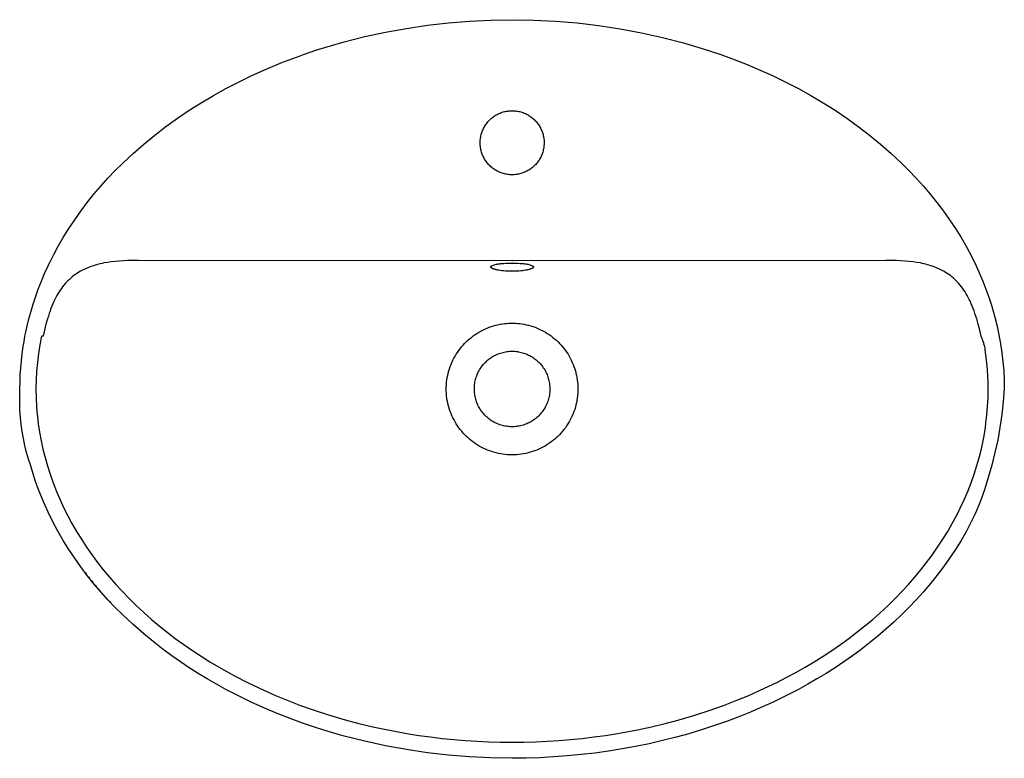
# Model space of a CAD drawing. Units: millimetres. Extents: x -705 to 772, y -582 to 286.
# Drawn here: x 173 to 772, y -582 to -132 of the extents above; entities that cross this region are included whole.
import ezdxf

# ---------------------------------------------------------------- set-up
doc = ezdxf.new("R2010")
doc.units = ezdxf.units.MM
doc.header["$MEASUREMENT"] = 0
doc.layers.add('Default', color=7, linetype='Continuous', true_color=0x000000)

msp = doc.modelspace()

# ---------------------------------------------------------------- linework, layer by layer
at = {"layer": 'Default', "color": 7, "true_color": 0xffffff}
for p, q in [((459.61, -132.06), (472.56, -131.85)), ((472.56, -131.85), (485.77, -132.06)), ((395.38, -139.44), (408.12, -137.12)), ((408.12, -137.12), (420.92, -135.22)), ((420.92, -135.22), (433.78, -133.75)), ((433.78, -133.75), (446.68, -132.7)), ((446.68, -132.7), (459.61, -132.06)), ((485.77, -132.06), (498.97, -132.72)), ((498.97, -132.72), (512.14, -133.82)), ((512.14, -133.82), (525.26, -135.36)), ((525.26, -135.36), (538.32, -137.35)), ((538.32, -137.35), (551.31, -139.78)), ((370.18, -145.36), (382.73, -142.18)), ((382.73, -142.18), (395.38, -139.44)), ((551.31, -139.78), (564.22, -142.64)), ((564.22, -142.64), (577.01, -145.93)), ((353.64, -150.29), (361.88, -147.73)), ((361.88, -147.73), (370.18, -145.36)), ((577.01, -145.93), (588.39, -149.3)), ((588.39, -149.3), (599.65, -153.05)), ((332.33, -157.96), (343.43, -153.77)), ((343.43, -153.77), (345.46, -153.05)), ((345.46, -153.05), (353.64, -150.29)), ((599.65, -153.05), (607.76, -156.01)), ((321.38, -162.53), (332.33, -157.96)), ((607.76, -156.01), (615.79, -159.17)), ((615.79, -159.17), (623.74, -162.53)), ((305.76, -169.86), (313.52, -166.09)), ((313.52, -166.09), (321.38, -162.53)), ((623.74, -162.53), (631.6, -166.09)), ((631.6, -166.09), (639.36, -169.87)), ((290.55, -178.02), (298.1, -173.84)), ((298.1, -173.84), (305.76, -169.86)), ((639.36, -169.87), (647.02, -173.84)), ((647.02, -173.84), (654.57, -178.02)), ((283.12, -182.41), (290.55, -178.02)), ((654.57, -178.02), (662, -182.41)), ((275.81, -187.02), (283.12, -182.41)), ((662, -182.41), (669.3, -187.02)), ((261.65, -196.87), (268.65, -191.83)), ((268.65, -191.83), (275.81, -187.02)), ((459.59, -192.22), (460.1, -191.78)), ((460.1, -191.78), (460.62, -191.36)), ((460.62, -191.36), (461.16, -190.96)), ((461.16, -190.96), (461.71, -190.57)), ((461.71, -190.57), (462.28, -190.21)), ((462.28, -190.21), (462.85, -189.87)), ((462.85, -189.87), (463.44, -189.54)), ((463.44, -189.54), (464.04, -189.24)), ((464.04, -189.24), (464.65, -188.95)), ((464.65, -188.95), (465.27, -188.69)), ((465.27, -188.69), (465.9, -188.45)), ((465.9, -188.45), (466.55, -188.23)), ((466.55, -188.23), (467.2, -188.03)), ((467.2, -188.03), (467.85, -187.85)), ((467.85, -187.85), (468.51, -187.7)), ((468.51, -187.7), (469.18, -187.57)), ((469.18, -187.57), (469.85, -187.47)), ((469.85, -187.47), (470.52, -187.38)), ((470.52, -187.38), (471.2, -187.33)), ((471.2, -187.33), (471.88, -187.29)), ((471.88, -187.29), (472.56, -187.28)), ((472.56, -187.28), (473.24, -187.29)), ((473.24, -187.29), (473.91, -187.33)), ((473.91, -187.33), (474.59, -187.38)), ((474.59, -187.38), (475.26, -187.47)), ((475.26, -187.47), (475.93, -187.57)), ((475.93, -187.57), (476.6, -187.7)), ((476.6, -187.7), (477.26, -187.85)), ((477.26, -187.85), (477.92, -188.03)), ((477.92, -188.03), (478.57, -188.23)), ((478.57, -188.23), (479.21, -188.45)), ((479.21, -188.45), (479.84, -188.69)), ((479.84, -188.69), (480.46, -188.95)), ((480.46, -188.95), (481.07, -189.24)), ((481.07, -189.24), (481.67, -189.54)), ((481.67, -189.54), (482.26, -189.87)), ((482.26, -189.87), (482.84, -190.21)), ((482.84, -190.21), (483.4, -190.57)), ((483.4, -190.57), (483.95, -190.96)), ((483.95, -190.96), (484.49, -191.36)), ((484.49, -191.36), (485.02, -191.78)), ((485.02, -191.78), (485.53, -192.22)), ((669.3, -187.02), (676.46, -191.83)), ((676.46, -191.83), (683.47, -196.87)), ((254.8, -202.12), (261.65, -196.87)), ((455.12, -198.06), (455.43, -197.46)), ((455.43, -197.46), (455.76, -196.88)), ((455.76, -196.88), (456.11, -196.3)), ((456.11, -196.3), (456.48, -195.74)), ((456.48, -195.74), (456.87, -195.19)), ((456.87, -195.19), (457.28, -194.66)), ((457.28, -194.66), (457.71, -194.14)), ((457.71, -194.14), (458.15, -193.64)), ((458.15, -193.64), (458.61, -193.15)), ((458.61, -193.15), (459.09, -192.68)), ((459.09, -192.68), (459.59, -192.22)), ((485.53, -192.22), (486.02, -192.68)), ((486.02, -192.68), (486.5, -193.15)), ((486.5, -193.15), (486.96, -193.64)), ((486.96, -193.64), (487.41, -194.14)), ((487.41, -194.14), (487.83, -194.66)), ((487.83, -194.66), (488.24, -195.19)), ((488.24, -195.19), (488.63, -195.74)), ((488.63, -195.74), (489, -196.3)), ((489, -196.3), (489.35, -196.88)), ((489.35, -196.88), (489.68, -197.46)), ((489.68, -197.46), (490, -198.06)), ((683.47, -196.87), (690.32, -202.12)), ((248.12, -207.58), (254.8, -202.12)), ((453.2, -204.47), (453.29, -203.8)), ((453.29, -203.8), (453.4, -203.14)), ((453.4, -203.14), (453.54, -202.48)), ((453.54, -202.48), (453.7, -201.83)), ((453.7, -201.83), (453.88, -201.18)), ((453.88, -201.18), (454.08, -200.54)), ((454.08, -200.54), (454.31, -199.9)), ((454.31, -199.9), (454.56, -199.28)), ((454.56, -199.28), (454.83, -198.66)), ((454.83, -198.66), (455.12, -198.06)), ((490, -198.06), (490.29, -198.66)), ((490.29, -198.66), (490.56, -199.28)), ((490.56, -199.28), (490.8, -199.9)), ((490.8, -199.9), (491.03, -200.54)), ((491.03, -200.54), (491.23, -201.18)), ((491.23, -201.18), (491.42, -201.83)), ((491.42, -201.83), (491.57, -202.48)), ((491.57, -202.48), (491.71, -203.14)), ((491.71, -203.14), (491.83, -203.8)), ((491.83, -203.8), (491.92, -204.47)), ((690.32, -202.12), (696.99, -207.59)), ((241.63, -213.27), (248.12, -207.58)), ((453.06, -206.48), (453.08, -205.81)), ((453.06, -207.15), (453.06, -206.48)), ((453.09, -207.82), (453.06, -207.15)), ((453.08, -205.81), (453.13, -205.14)), ((453.13, -208.49), (453.09, -207.82)), ((453.13, -205.14), (453.2, -204.47)), ((453.2, -209.16), (453.13, -208.49)), ((453.3, -209.83), (453.2, -209.16)), ((453.42, -210.49), (453.3, -209.83)), ((491.81, -209.83), (491.7, -210.49)), ((491.91, -209.16), (491.81, -209.83)), ((491.98, -208.49), (491.91, -209.16)), ((491.92, -204.47), (491.99, -205.14)), ((492.03, -207.82), (491.98, -208.49)), ((491.99, -205.14), (492.03, -205.81)), ((492.03, -205.81), (492.05, -206.48)), ((492.05, -207.15), (492.03, -207.82)), ((492.05, -206.48), (492.05, -207.15)), ((696.99, -207.59), (703.48, -213.27)), ((235.33, -219.18), (241.63, -213.27)), ((453.55, -211.15), (453.42, -210.49)), ((453.72, -211.8), (453.55, -211.15)), ((453.9, -212.45), (453.72, -211.8)), ((454.11, -213.09), (453.9, -212.45)), ((454.34, -213.72), (454.11, -213.09)), ((454.59, -214.34), (454.34, -213.72)), ((454.86, -214.96), (454.59, -214.34)), ((455.15, -215.56), (454.86, -214.96)), ((455.46, -216.16), (455.15, -215.56)), ((489.96, -215.56), (489.65, -216.16)), ((490.26, -214.96), (489.96, -215.56)), ((490.53, -214.34), (490.26, -214.96)), ((490.78, -213.72), (490.53, -214.34)), ((491.01, -213.09), (490.78, -213.72)), ((491.21, -212.45), (491.01, -213.09)), ((491.4, -211.8), (491.21, -212.45)), ((491.56, -211.15), (491.4, -211.8)), ((491.7, -210.49), (491.56, -211.15)), ((703.48, -213.27), (709.78, -219.18)), ((230.75, -223.74), (235.33, -219.18)), ((455.8, -216.74), (455.46, -216.16)), ((456.15, -217.31), (455.8, -216.74)), ((456.52, -217.87), (456.15, -217.31)), ((456.91, -218.42), (456.52, -217.87)), ((457.33, -218.95), (456.91, -218.42)), ((457.75, -219.47), (457.33, -218.95)), ((458.2, -219.97), (457.75, -219.47)), ((458.66, -220.46), (458.2, -219.97)), ((459.14, -220.93), (458.66, -220.46)), ((459.64, -221.38), (459.14, -220.93)), ((460.15, -221.82), (459.64, -221.38)), ((460.68, -222.24), (460.15, -221.82)), ((484.96, -221.82), (484.44, -222.24)), ((485.47, -221.38), (484.96, -221.82)), ((485.97, -220.93), (485.47, -221.38)), ((486.45, -220.46), (485.97, -220.93)), ((486.91, -219.97), (486.45, -220.46)), ((487.36, -219.47), (486.91, -219.97)), ((487.79, -218.95), (487.36, -219.47)), ((488.2, -218.42), (487.79, -218.95)), ((488.59, -217.87), (488.2, -218.42)), ((488.96, -217.31), (488.59, -217.87)), ((489.32, -216.74), (488.96, -217.31)), ((489.65, -216.16), (489.32, -216.74)), ((709.78, -219.18), (714.37, -223.74)), ((226.29, -228.43), (230.75, -223.74)), ((461.22, -222.64), (460.68, -222.24)), ((461.77, -223.02), (461.22, -222.64)), ((462.34, -223.38), (461.77, -223.02)), ((462.92, -223.73), (462.34, -223.38)), ((463.51, -224.05), (462.92, -223.73)), ((464.11, -224.35), (463.51, -224.05)), ((464.72, -224.63), (464.11, -224.35)), ((465.34, -224.89), (464.72, -224.63)), ((465.97, -225.13), (465.34, -224.89)), ((466.6, -225.35), (465.97, -225.13)), ((467.25, -225.54), (466.6, -225.35)), ((467.9, -225.71), (467.25, -225.54)), ((468.55, -225.86), (467.9, -225.71)), ((469.21, -225.99), (468.55, -225.86)), ((469.88, -226.09), (469.21, -225.99)), ((470.54, -226.17), (469.88, -226.09)), ((471.21, -226.23), (470.54, -226.17)), ((471.88, -226.27), (471.21, -226.23)), ((472.56, -226.28), (471.88, -226.27)), ((473.23, -226.27), (472.56, -226.28)), ((473.9, -226.23), (473.23, -226.27)), ((474.57, -226.17), (473.9, -226.23)), ((475.24, -226.09), (474.57, -226.17)), ((475.9, -225.99), (475.24, -226.09)), ((476.56, -225.86), (475.9, -225.99)), ((477.22, -225.71), (476.56, -225.86)), ((477.87, -225.54), (477.22, -225.71)), ((478.51, -225.35), (477.87, -225.54)), ((479.15, -225.13), (478.51, -225.35)), ((479.78, -224.89), (479.15, -225.13)), ((480.4, -224.63), (479.78, -224.89)), ((481.01, -224.35), (480.4, -224.63)), ((481.61, -224.05), (481.01, -224.35)), ((482.2, -223.73), (481.61, -224.05)), ((482.78, -223.38), (482.2, -223.73)), ((483.34, -223.02), (482.78, -223.38)), ((483.9, -222.64), (483.34, -223.02)), ((484.44, -222.24), (483.9, -222.64)), ((714.37, -223.74), (718.83, -228.43)), ((217.76, -238.17), (221.96, -233.24)), ((221.96, -233.24), (226.29, -228.43)), ((718.83, -228.43), (723.16, -233.24)), ((723.16, -233.24), (727.36, -238.17)), ((213.7, -243.21), (217.76, -238.17)), ((727.36, -238.17), (731.41, -243.21)), ((209.79, -248.37), (213.7, -243.21)), ((731.41, -243.21), (735.32, -248.37)), ((206.04, -253.65), (209.79, -248.37)), ((735.32, -248.37), (739.07, -253.65)), ((202.45, -259.03), (206.04, -253.65)), ((739.07, -253.65), (742.66, -259.03)), ((199.03, -264.53), (202.45, -259.03)), ((742.66, -259.03), (746.08, -264.53)), ((195.79, -270.14), (199.03, -264.53)), ((746.08, -264.53), (749.32, -270.13)), ((190.81, -279.7), (193.24, -274.88)), ((193.24, -274.88), (195.79, -270.14)), ((749.32, -270.13), (752.37, -275.84)), ((752.37, -275.84), (755.23, -281.65)), ((187.73, -286.36), (189.88, -281.65)), ((189.88, -281.65), (190.17, -281.04)), ((190.17, -281.04), (190.81, -279.7)), ((217.41, -281.64), (216.4, -281.98)), ((218.42, -281.33), (217.41, -281.64)), ((219.44, -281.03), (218.42, -281.33)), ((220.52, -280.75), (219.44, -281.03)), ((221.6, -280.48), (220.52, -280.75)), ((222.69, -280.23), (221.6, -280.48)), ((223.79, -280.01), (222.69, -280.23)), ((225.99, -279.62), (223.79, -280.01)), ((228.2, -279.3), (225.99, -279.62)), ((230.66, -279.02), (228.2, -279.3)), ((233.12, -278.82), (230.66, -279.02)), ((235.71, -278.67), (233.12, -278.82)), ((238.29, -278.59), (235.71, -278.67)), ((244.88, -278.54), (238.29, -278.59)), ((472.56, -278.74), (244.88, -278.54)), ((459.78, -281.96), (459.8, -281.94)), ((459.8, -281.94), (459.82, -281.93)), ((459.82, -281.93), (459.84, -281.91)), ((459.84, -281.91), (459.86, -281.89)), ((459.86, -281.89), (459.88, -281.87)), ((459.88, -281.87), (459.9, -281.85)), ((459.9, -281.85), (459.93, -281.83)), ((459.93, -281.83), (459.97, -281.8)), ((459.97, -281.8), (460.03, -281.76)), ((460.03, -281.76), (460.08, -281.72)), ((460.08, -281.72), (460.14, -281.69)), ((460.14, -281.69), (460.2, -281.65)), ((460.2, -281.65), (460.71, -281.45)), ((460.71, -281.45), (461.24, -281.26)), ((461.24, -281.26), (461.76, -281.09)), ((461.76, -281.09), (462.3, -280.94)), ((462.3, -280.94), (462.84, -280.8)), ((462.84, -280.8), (463.38, -280.68)), ((463.38, -280.68), (463.93, -280.58)), ((463.93, -280.58), (464.47, -280.49)), ((464.47, -280.49), (465.03, -280.43)), ((465.03, -280.43), (465.58, -280.38)), ((465.58, -280.38), (466.13, -280.35)), ((466.13, -280.35), (467.57, -280.23)), ((467.57, -280.23), (469.01, -280.14)), ((469.01, -280.14), (469.86, -280.11)), ((469.86, -280.11), (471.09, -280.07)), ((471.09, -280.07), (472.32, -280.06)), ((472.32, -280.06), (472.81, -280.06)), ((700.23, -278.54), (472.57, -278.74)), ((472.81, -280.06), (474.04, -280.07)), ((474.04, -280.07), (475.27, -280.11)), ((475.27, -280.11), (476.12, -280.14)), ((476.12, -280.14), (477.56, -280.23)), ((477.56, -280.23), (479, -280.35)), ((479, -280.35), (479.55, -280.38)), ((479.55, -280.38), (480.11, -280.43)), ((480.11, -280.43), (480.66, -280.49)), ((480.66, -280.49), (481.21, -280.58)), ((481.21, -280.58), (481.75, -280.68)), ((481.75, -280.68), (482.29, -280.8)), ((482.29, -280.8), (482.83, -280.94)), ((482.83, -280.94), (483.37, -281.09)), ((483.37, -281.09), (483.89, -281.26)), ((483.89, -281.26), (484.42, -281.45)), ((484.42, -281.45), (484.93, -281.65)), ((484.93, -281.65), (484.99, -281.69)), ((484.99, -281.69), (485.05, -281.72)), ((485.05, -281.72), (485.11, -281.76)), ((485.11, -281.76), (485.16, -281.8)), ((485.16, -281.8), (485.2, -281.83)), ((485.2, -281.83), (485.23, -281.85)), ((485.23, -281.85), (485.25, -281.87)), ((485.25, -281.87), (485.27, -281.89)), ((485.27, -281.89), (485.29, -281.91)), ((485.29, -281.91), (485.31, -281.93)), ((485.31, -281.93), (485.33, -281.94)), ((485.33, -281.94), (485.35, -281.96)), ((706.82, -278.59), (700.23, -278.54)), ((709.41, -278.67), (706.82, -278.59)), ((711.99, -278.82), (709.41, -278.67)), ((714.46, -279.02), (711.99, -278.82)), ((716.91, -279.3), (714.46, -279.02)), ((719.12, -279.62), (716.91, -279.3)), ((721.33, -280.01), (719.12, -279.62)), ((722.42, -280.23), (721.33, -280.01)), ((723.51, -280.48), (722.42, -280.23)), ((724.6, -280.75), (723.51, -280.48)), ((725.68, -281.03), (724.6, -280.75)), ((726.69, -281.33), (725.68, -281.03)), ((727.71, -281.64), (726.69, -281.33)), ((728.71, -281.98), (727.71, -281.64)), ((755.23, -281.65), (757.38, -286.36)), ((185.72, -291.13), (187.73, -286.36)), ((205.5, -287.69), (204.57, -288.42)), ((206.45, -287), (205.5, -287.69)), ((207.43, -286.34), (206.45, -287)), ((208.42, -285.71), (207.43, -286.34)), ((209.23, -285.23), (208.42, -285.71)), ((210.05, -284.77), (209.23, -285.23)), ((210.89, -284.33), (210.05, -284.77)), ((211.73, -283.91), (210.89, -284.33)), ((212.63, -283.48), (211.73, -283.91)), ((213.55, -283.08), (212.63, -283.48)), ((214.47, -282.7), (213.55, -283.08)), ((215.41, -282.34), (214.47, -282.7)), ((216.4, -281.98), (215.41, -282.34)), ((459.57, -282.37), (459.58, -282.36)), ((459.57, -282.38), (459.57, -282.37)), ((459.57, -282.39), (459.57, -282.38)), ((459.57, -282.4), (459.57, -282.39)), ((459.57, -282.41), (459.57, -282.4)), ((459.57, -282.42), (459.57, -282.41)), ((459.57, -282.43), (459.57, -282.42)), ((459.57, -282.44), (459.57, -282.43)), ((459.58, -282.45), (459.57, -282.44)), ((459.58, -282.3), (459.59, -282.29)), ((459.58, -282.31), (459.58, -282.3)), ((459.58, -282.32), (459.58, -282.31)), ((459.58, -282.33), (459.58, -282.32)), ((459.58, -282.34), (459.58, -282.33)), ((459.58, -282.35), (459.58, -282.34)), ((459.58, -282.36), (459.58, -282.35)), ((459.58, -282.46), (459.58, -282.45)), ((459.58, -282.47), (459.58, -282.46)), ((459.58, -282.48), (459.58, -282.47)), ((459.58, -282.49), (459.58, -282.48)), ((459.58, -282.5), (459.58, -282.49)), ((459.58, -282.51), (459.58, -282.5)), ((459.59, -282.52), (459.58, -282.51)), ((459.59, -282.27), (459.6, -282.26)), ((459.59, -282.28), (459.59, -282.27)), ((459.59, -282.29), (459.59, -282.28)), ((459.59, -282.28), (459.59, -282.28)), ((459.59, -282.53), (459.59, -282.52)), ((459.59, -282.54), (459.59, -282.53)), ((459.59, -282.55), (459.59, -282.54)), ((459.6, -282.56), (459.59, -282.55)), ((459.6, -282.24), (459.61, -282.23)), ((459.6, -282.25), (459.6, -282.24)), ((459.6, -282.26), (459.6, -282.25)), ((459.6, -282.57), (459.6, -282.56)), ((459.6, -282.56), (459.6, -282.56)), ((459.61, -282.58), (459.6, -282.57)), ((459.61, -282.21), (459.62, -282.19)), ((459.61, -282.22), (459.61, -282.21)), ((459.61, -282.23), (459.61, -282.22)), ((459.61, -282.59), (459.61, -282.58)), ((459.62, -282.61), (459.61, -282.59)), ((459.62, -282.19), (459.63, -282.17)), ((459.63, -282.63), (459.62, -282.61)), ((459.63, -282.17), (459.64, -282.15)), ((459.64, -282.65), (459.63, -282.63)), ((459.64, -282.15), (459.65, -282.13)), ((459.65, -282.67), (459.64, -282.65)), ((459.65, -282.13), (459.66, -282.11)), ((459.66, -282.69), (459.65, -282.67)), ((459.66, -282.11), (459.68, -282.09)), ((459.67, -282.71), (459.66, -282.69)), ((459.68, -282.73), (459.67, -282.71)), ((459.68, -282.09), (459.69, -282.08)), ((459.7, -282.75), (459.68, -282.73)), ((459.69, -282.08), (459.7, -282.06)), ((459.7, -282.06), (459.72, -282.04)), ((459.71, -282.77), (459.7, -282.75)), ((459.73, -282.79), (459.71, -282.77)), ((459.72, -282.04), (459.73, -282.02)), ((459.73, -282.02), (459.75, -282)), ((459.74, -282.81), (459.73, -282.79)), ((459.76, -282.83), (459.74, -282.81)), ((459.75, -282), (459.76, -281.98)), ((459.76, -281.98), (459.78, -281.96)), ((459.78, -282.85), (459.76, -282.83)), ((459.79, -282.87), (459.78, -282.85)), ((459.82, -282.9), (459.79, -282.87)), ((459.85, -282.92), (459.82, -282.9)), ((459.88, -282.95), (459.85, -282.92)), ((459.91, -282.98), (459.88, -282.95)), ((459.95, -283.01), (459.91, -282.98)), ((459.98, -283.04), (459.95, -283.01)), ((460.02, -283.07), (459.98, -283.04)), ((460.06, -283.09), (460.02, -283.07)), ((460.1, -283.12), (460.06, -283.09)), ((460.14, -283.15), (460.1, -283.12)), ((460.23, -283.21), (460.14, -283.15)), ((460.33, -283.26), (460.23, -283.21)), ((460.43, -283.32), (460.33, -283.26)), ((460.53, -283.37), (460.43, -283.32)), ((460.65, -283.43), (460.53, -283.37)), ((460.76, -283.48), (460.65, -283.43)), ((460.89, -283.53), (460.76, -283.48)), ((461.02, -283.59), (460.89, -283.53)), ((461.16, -283.64), (461.02, -283.59)), ((461.44, -283.74), (461.16, -283.64)), ((461.76, -283.84), (461.44, -283.74)), ((462.09, -283.94), (461.76, -283.84)), ((462.44, -284.04), (462.09, -283.94)), ((462.82, -284.13), (462.44, -284.04)), ((463.21, -284.22), (462.82, -284.13)), ((463.62, -284.31), (463.21, -284.22)), ((464.5, -284.47), (463.62, -284.31)), ((465.42, -284.61), (464.5, -284.47)), ((466.34, -284.73), (465.42, -284.61)), ((467.27, -284.83), (466.34, -284.73)), ((468.56, -284.94), (467.27, -284.83)), ((469.86, -285.01), (468.56, -284.94)), ((471.21, -285.06), (469.86, -285.01)), ((472.57, -285.08), (471.21, -285.06)), ((473.92, -285.06), (472.57, -285.08)), ((475.27, -285.01), (473.92, -285.06)), ((476.57, -284.94), (475.27, -285.01)), ((477.87, -284.83), (476.57, -284.94)), ((478.79, -284.73), (477.87, -284.83)), ((479.71, -284.61), (478.79, -284.73)), ((480.63, -284.47), (479.71, -284.61)), ((481.51, -284.31), (480.63, -284.47)), ((481.92, -284.22), (481.51, -284.31)), ((482.31, -284.13), (481.92, -284.22)), ((482.69, -284.04), (482.31, -284.13)), ((483.04, -283.94), (482.69, -284.04)), ((483.38, -283.84), (483.04, -283.94)), ((483.69, -283.74), (483.38, -283.84)), ((483.97, -283.64), (483.69, -283.74)), ((484.11, -283.59), (483.97, -283.64)), ((484.24, -283.53), (484.11, -283.59)), ((484.37, -283.48), (484.24, -283.53)), ((484.48, -283.43), (484.37, -283.48)), ((484.6, -283.37), (484.48, -283.43)), ((484.7, -283.32), (484.6, -283.37)), ((484.81, -283.26), (484.7, -283.32)), ((484.9, -283.21), (484.81, -283.26)), ((484.99, -283.15), (484.9, -283.21)), ((485.03, -283.12), (484.99, -283.15)), ((485.07, -283.09), (485.03, -283.12)), ((485.11, -283.07), (485.07, -283.09)), ((485.15, -283.04), (485.11, -283.07)), ((485.18, -283.01), (485.15, -283.04)), ((485.22, -282.98), (485.18, -283.01)), ((485.25, -282.95), (485.22, -282.98)), ((485.28, -282.92), (485.25, -282.95)), ((485.31, -282.9), (485.28, -282.92)), ((485.34, -282.87), (485.31, -282.9)), ((485.35, -282.85), (485.34, -282.87)), ((485.35, -281.96), (485.37, -281.98)), ((485.37, -282.83), (485.35, -282.85)), ((485.37, -281.98), (485.38, -282)), ((485.39, -282.81), (485.37, -282.83)), ((485.38, -282), (485.4, -282.02)), ((485.4, -282.79), (485.39, -282.81)), ((485.4, -282.02), (485.41, -282.04)), ((485.42, -282.77), (485.4, -282.79)), ((485.41, -282.04), (485.43, -282.06)), ((485.43, -282.75), (485.42, -282.77)), ((485.43, -282.06), (485.44, -282.08)), ((485.45, -282.73), (485.43, -282.75)), ((485.44, -282.08), (485.46, -282.09)), ((485.46, -282.71), (485.45, -282.73)), ((485.46, -282.09), (485.47, -282.11)), ((485.47, -282.69), (485.46, -282.71)), ((485.47, -282.11), (485.48, -282.13)), ((485.48, -282.67), (485.47, -282.69)), ((485.48, -282.13), (485.49, -282.15)), ((485.49, -282.65), (485.48, -282.67)), ((485.49, -282.15), (485.5, -282.17)), ((485.5, -282.63), (485.49, -282.65)), ((485.5, -282.17), (485.51, -282.19)), ((485.51, -282.61), (485.5, -282.63)), ((485.51, -282.19), (485.52, -282.21)), ((485.52, -282.59), (485.51, -282.61)), ((485.52, -282.21), (485.52, -282.22)), ((485.52, -282.22), (485.52, -282.23)), ((485.52, -282.23), (485.53, -282.24)), ((485.53, -282.57), (485.52, -282.58)), ((485.52, -282.58), (485.52, -282.59)), ((485.53, -282.24), (485.53, -282.25)), ((485.53, -282.25), (485.53, -282.26)), ((485.53, -282.26), (485.54, -282.27)), ((485.54, -282.55), (485.53, -282.56)), ((485.53, -282.56), (485.53, -282.56)), ((485.53, -282.56), (485.53, -282.57)), ((485.54, -282.27), (485.54, -282.28)), ((485.54, -282.28), (485.54, -282.28)), ((485.54, -282.28), (485.54, -282.29)), ((485.54, -282.29), (485.55, -282.3)), ((485.55, -282.51), (485.54, -282.52)), ((485.54, -282.52), (485.54, -282.53)), ((485.54, -282.53), (485.54, -282.54)), ((485.54, -282.54), (485.54, -282.55)), ((485.55, -282.3), (485.55, -282.31)), ((485.55, -282.31), (485.55, -282.32)), ((485.55, -282.32), (485.55, -282.33)), ((485.55, -282.33), (485.55, -282.34)), ((485.55, -282.34), (485.55, -282.35)), ((485.55, -282.35), (485.56, -282.36)), ((485.56, -282.45), (485.55, -282.46)), ((485.55, -282.46), (485.55, -282.47)), ((485.55, -282.47), (485.55, -282.48)), ((485.55, -282.48), (485.55, -282.49)), ((485.55, -282.49), (485.55, -282.5)), ((485.55, -282.5), (485.55, -282.51)), ((485.56, -282.36), (485.56, -282.37)), ((485.56, -282.37), (485.56, -282.38)), ((485.56, -282.38), (485.56, -282.39)), ((485.56, -282.39), (485.56, -282.4)), ((485.56, -282.4), (485.56, -282.41)), ((485.56, -282.41), (485.56, -282.42)), ((485.56, -282.42), (485.56, -282.43)), ((485.56, -282.43), (485.56, -282.44)), ((485.56, -282.44), (485.56, -282.45)), ((729.71, -282.34), (728.71, -281.98)), ((730.64, -282.7), (729.71, -282.34)), ((731.56, -283.08), (730.64, -282.7)), ((732.48, -283.48), (731.56, -283.08)), ((733.38, -283.91), (732.48, -283.48)), ((734.23, -284.33), (733.38, -283.91)), ((735.06, -284.77), (734.23, -284.33)), ((735.88, -285.23), (735.06, -284.77)), ((736.69, -285.71), (735.88, -285.23)), ((737.69, -286.34), (736.69, -285.71)), ((738.66, -287), (737.69, -286.34)), ((739.61, -287.69), (738.66, -287)), ((740.54, -288.42), (739.61, -287.69)), ((757.38, -286.36), (759.39, -291.13)), ((183.84, -295.96), (185.72, -291.13)), ((199.48, -293.51), (198.71, -294.49)), ((200.29, -292.55), (199.48, -293.51)), ((201.13, -291.63), (200.29, -292.55)), ((201.95, -290.78), (201.13, -291.63)), ((202.8, -289.96), (201.95, -290.78)), ((203.67, -289.18), (202.8, -289.96)), ((204.57, -288.42), (203.67, -289.18)), ((741.44, -289.18), (740.54, -288.42)), ((742.32, -289.96), (741.44, -289.18)), ((743.16, -290.78), (742.32, -289.96)), ((743.98, -291.63), (743.16, -290.78)), ((744.82, -292.55), (743.98, -291.63)), ((745.63, -293.51), (744.82, -292.55)), ((746.41, -294.49), (745.63, -293.51)), ((759.39, -291.13), (761.27, -295.96)), ((182.1, -300.83), (183.84, -295.96)), ((195.22, -299.84), (194.58, -301.03)), ((195.86, -298.72), (195.22, -299.84)), ((196.53, -297.62), (195.86, -298.72)), ((197.23, -296.55), (196.53, -297.62)), ((197.96, -295.49), (197.23, -296.55)), ((198.71, -294.49), (197.96, -295.49)), ((747.15, -295.49), (746.41, -294.49)), ((747.88, -296.55), (747.15, -295.49)), ((748.58, -297.62), (747.88, -296.55)), ((749.25, -298.72), (748.58, -297.62)), ((749.89, -299.84), (749.25, -298.72)), ((750.53, -301.03), (749.89, -299.84)), ((761.27, -295.96), (763.02, -300.83)), ((179.26, -309.89), (180.49, -305.75)), ((180.49, -305.75), (182.1, -300.83)), ((192.77, -304.83), (192.16, -306.28)), ((193.36, -303.53), (192.77, -304.83)), ((193.97, -302.24), (193.36, -303.53)), ((194.58, -301.03), (193.97, -302.24)), ((751.14, -302.24), (750.53, -301.03)), ((751.76, -303.53), (751.14, -302.24)), ((752.34, -304.83), (751.76, -303.53)), ((752.95, -306.28), (752.34, -304.83)), ((763.02, -300.83), (764.62, -305.76)), ((764.62, -305.76), (765.7, -309.37)), ((178.13, -314.06), (179.26, -309.89)), ((190.52, -310.69), (189.99, -312.32)), ((191.04, -309.21), (190.52, -310.69)), ((191.59, -307.74), (191.04, -309.21)), ((192.16, -306.28), (191.59, -307.74)), ((753.53, -307.74), (752.95, -306.28)), ((754.07, -309.21), (753.53, -307.74)), ((754.59, -310.69), (754.07, -309.21)), ((755.13, -312.32), (754.59, -310.69)), ((765.7, -309.37), (766.71, -313.01)), ((177.11, -318.25), (178.13, -314.06)), ((188.55, -317.26), (187.65, -320.86)), ((189.48, -313.96), (188.55, -317.26)), ((189.99, -312.32), (189.48, -313.96)), ((461.22, -318.29), (462.56, -317.92)), ((462.56, -317.92), (463.91, -317.59)), ((463.91, -317.59), (465.28, -317.32)), ((465.28, -317.32), (466.65, -317.09)), ((466.65, -317.09), (468.03, -316.9)), ((468.03, -316.9), (469.16, -316.79)), ((469.16, -316.79), (470.29, -316.71)), ((470.29, -316.71), (471.42, -316.66)), ((471.42, -316.66), (472.56, -316.64)), ((472.56, -316.64), (473.69, -316.66)), ((473.69, -316.66), (474.82, -316.71)), ((474.82, -316.71), (475.96, -316.79)), ((475.96, -316.79), (477.09, -316.9)), ((477.09, -316.9), (478.46, -317.09)), ((478.46, -317.09), (479.84, -317.32)), ((479.84, -317.32), (481.2, -317.59)), ((481.2, -317.59), (482.55, -317.92)), ((482.55, -317.92), (483.89, -318.29)), ((755.63, -313.96), (755.13, -312.32)), ((756.56, -317.26), (755.63, -313.96)), ((757.46, -320.86), (756.56, -317.26)), ((766.71, -313.01), (768.04, -318.38)), ((175.76, -324.58), (176.41, -321.41)), ((176.41, -321.41), (177.11, -318.25)), ((187.65, -320.86), (186.85, -324.48)), ((448.82, -324.45), (449.96, -323.64)), ((449.96, -323.64), (451.12, -322.88)), ((451.12, -322.88), (452.31, -322.16)), ((452.31, -322.16), (453.52, -321.47)), ((453.52, -321.47), (454.75, -320.83)), ((454.75, -320.83), (456.01, -320.24)), ((456.01, -320.24), (457.29, -319.68)), ((457.29, -319.68), (458.58, -319.17)), ((458.58, -319.17), (459.89, -318.71)), ((459.89, -318.71), (461.22, -318.29)), ((483.89, -318.29), (485.22, -318.71)), ((485.22, -318.71), (486.53, -319.17)), ((486.53, -319.17), (487.83, -319.68)), ((487.83, -319.68), (489.1, -320.24)), ((489.1, -320.24), (490.36, -320.83)), ((490.36, -320.83), (491.59, -321.47)), ((491.59, -321.47), (492.81, -322.16)), ((492.81, -322.16), (493.99, -322.88)), ((493.99, -322.88), (495.16, -323.64)), ((495.16, -323.64), (496.29, -324.45)), ((758.26, -324.48), (757.46, -320.86)), ((768.04, -318.38), (769.2, -323.78)), ((769.2, -323.78), (770.19, -329.22)), ((174.65, -330.95), (175.18, -327.76)), ((175.18, -327.76), (175.76, -324.58)), ((184.74, -329.85), (183.92, -335.19)), ((185.74, -324.54), (184.74, -329.85)), ((186.85, -324.48), (185.74, -324.54)), ((442.66, -330.05), (443.6, -329.03)), ((443.6, -329.03), (444.58, -328.04)), ((444.58, -328.04), (445.59, -327.09)), ((445.59, -327.09), (446.64, -326.17)), ((446.64, -326.17), (447.72, -325.29)), ((447.72, -325.29), (448.82, -324.45)), ((496.29, -324.45), (497.4, -325.29)), ((497.4, -325.29), (498.47, -326.17)), ((498.47, -326.17), (499.52, -327.09)), ((499.52, -327.09), (500.53, -328.04)), ((500.53, -328.04), (501.51, -329.03)), ((501.51, -329.03), (502.46, -330.05)), ((758.61, -325.25), (758.26, -324.48)), ((758.92, -325.99), (758.61, -325.25)), ((759.2, -326.7), (758.92, -325.99)), ((759.45, -327.38), (759.2, -326.7)), ((759.68, -328.03), (759.45, -327.38)), ((759.88, -328.66), (759.68, -328.03)), ((760.06, -329.26), (759.88, -328.66)), ((760.22, -329.84), (760.06, -329.26)), ((760.36, -330.4), (760.22, -329.84)), ((770.19, -329.22), (770.99, -334.69)), ((173.55, -339.51), (174.05, -335.23)), ((174.05, -335.23), (174.65, -330.95)), ((183.92, -335.19), (183.28, -340.56)), ((437.78, -336.81), (438.5, -335.62)), ((438.5, -335.62), (439.25, -334.45)), ((439.25, -334.45), (440.04, -333.31)), ((440.04, -333.31), (440.88, -332.19)), ((440.88, -332.19), (441.75, -331.11)), ((441.75, -331.11), (442.66, -330.05)), ((462.53, -336.05), (463.25, -335.71)), ((463.25, -335.71), (463.99, -335.4)), ((463.99, -335.4), (464.73, -335.12)), ((464.73, -335.12), (465.49, -334.86)), ((465.49, -334.86), (466.25, -334.63)), ((466.25, -334.63), (467.02, -334.42)), ((467.02, -334.42), (467.8, -334.24)), ((467.8, -334.24), (468.58, -334.09)), ((468.58, -334.09), (469.37, -333.97)), ((469.37, -333.97), (470.17, -333.87)), ((470.17, -333.87), (470.96, -333.8)), ((470.96, -333.8), (471.76, -333.76)), ((471.76, -333.76), (472.56, -333.74)), ((472.56, -333.74), (473.36, -333.76)), ((473.36, -333.76), (474.15, -333.8)), ((474.15, -333.8), (474.95, -333.87)), ((474.95, -333.87), (475.74, -333.97)), ((475.74, -333.97), (476.53, -334.09)), ((476.53, -334.09), (477.31, -334.24)), ((477.31, -334.24), (478.09, -334.42)), ((478.09, -334.42), (478.86, -334.63)), ((478.86, -334.63), (479.63, -334.86)), ((479.63, -334.86), (480.38, -335.12)), ((480.38, -335.12), (481.13, -335.4)), ((481.13, -335.4), (481.86, -335.71)), ((481.86, -335.71), (482.59, -336.05)), ((502.46, -330.05), (503.36, -331.11)), ((503.36, -331.11), (504.24, -332.19)), ((504.24, -332.19), (505.07, -333.31)), ((505.07, -333.31), (505.86, -334.45)), ((505.86, -334.45), (506.62, -335.62)), ((506.62, -335.62), (507.33, -336.81)), ((760.49, -330.95), (760.36, -330.4)), ((760.7, -331.99), (760.49, -330.95)), ((760.86, -332.98), (760.7, -331.99)), ((761.49, -337.46), (760.86, -332.98)), ((770.99, -334.69), (771.63, -340.18)), ((173.16, -343.81), (173.55, -339.51)), ((183.28, -340.56), (182.82, -345.94)), ((434.86, -343.11), (435.35, -341.81)), ((435.35, -341.81), (435.9, -340.53)), ((435.9, -340.53), (436.48, -339.27)), ((436.48, -339.27), (437.11, -338.03)), ((437.11, -338.03), (437.78, -336.81)), ((454.5, -342.49), (455.01, -341.88)), ((455.01, -341.88), (455.54, -341.27)), ((455.54, -341.27), (456.08, -340.69)), ((456.08, -340.69), (456.65, -340.13)), ((456.65, -340.13), (457.24, -339.59)), ((457.24, -339.59), (457.84, -339.07)), ((457.84, -339.07), (458.46, -338.57)), ((458.46, -338.57), (459.1, -338.09)), ((459.1, -338.09), (459.76, -337.63)), ((459.76, -337.63), (460.43, -337.2)), ((460.43, -337.2), (461.11, -336.79)), ((461.11, -336.79), (461.81, -336.41)), ((461.81, -336.41), (462.53, -336.05)), ((482.59, -336.05), (483.3, -336.41)), ((483.3, -336.41), (484, -336.79)), ((484, -336.79), (484.68, -337.2)), ((484.68, -337.2), (485.36, -337.63)), ((485.36, -337.63), (486.01, -338.09)), ((486.01, -338.09), (486.65, -338.57)), ((486.65, -338.57), (487.27, -339.07)), ((487.27, -339.07), (487.88, -339.59)), ((487.88, -339.59), (488.46, -340.13)), ((488.46, -340.13), (489.03, -340.69)), ((489.03, -340.69), (489.58, -341.27)), ((489.58, -341.27), (490.1, -341.88)), ((490.1, -341.88), (490.61, -342.49)), ((507.33, -336.81), (508, -338.03)), ((508, -338.03), (508.63, -339.27)), ((508.63, -339.27), (509.22, -340.53)), ((509.22, -340.53), (509.76, -341.81)), ((509.76, -341.81), (510.26, -343.11)), ((761.89, -340.99), (761.49, -337.46)), ((762.22, -344.86), (761.89, -340.99)), ((771.63, -340.18), (772.08, -345.69)), ((172.89, -348.12), (173.16, -343.81)), ((182.82, -345.94), (182.54, -351.34)), ((433.33, -348.46), (433.64, -347.1)), ((433.64, -347.1), (434, -345.76)), ((434, -345.76), (434.4, -344.43)), ((434.4, -344.43), (434.86, -343.11)), ((451.29, -347.99), (451.61, -347.26)), ((451.61, -347.26), (451.95, -346.53)), ((451.95, -346.53), (452.31, -345.82)), ((452.31, -345.82), (452.71, -345.13)), ((452.71, -345.13), (453.12, -344.45)), ((453.12, -344.45), (453.56, -343.78)), ((453.56, -343.78), (454.02, -343.13)), ((454.02, -343.13), (454.5, -342.49)), ((490.61, -342.49), (491.09, -343.13)), ((491.09, -343.13), (491.55, -343.78)), ((491.55, -343.78), (491.99, -344.45)), ((491.99, -344.45), (492.41, -345.13)), ((492.41, -345.13), (492.8, -345.82)), ((492.8, -345.82), (493.17, -346.53)), ((493.17, -346.53), (493.51, -347.26)), ((493.51, -347.26), (493.83, -347.99)), ((510.26, -343.11), (510.71, -344.43)), ((510.71, -344.43), (511.12, -345.76)), ((511.12, -345.76), (511.48, -347.1)), ((511.48, -347.1), (511.79, -348.46)), ((762.47, -348.92), (762.22, -344.86)), ((772.08, -345.69), (772.35, -351.22)), ((172.66, -356.74), (172.72, -352.43)), ((172.72, -352.43), (172.89, -348.12)), ((182.54, -351.34), (182.45, -356.74)), ((432.55, -353.96), (432.67, -352.58)), ((432.67, -352.58), (432.84, -351.2)), ((432.84, -351.2), (433.06, -349.82)), ((433.06, -349.82), (433.33, -348.46)), ((449.7, -354.15), (449.81, -353.36)), ((449.81, -353.36), (449.94, -352.58)), ((449.94, -352.58), (450.1, -351.79)), ((450.1, -351.79), (450.28, -351.02)), ((450.28, -351.02), (450.49, -350.25)), ((450.49, -350.25), (450.73, -349.48)), ((450.73, -349.48), (451, -348.73)), ((451, -348.73), (451.29, -347.99)), ((493.83, -347.99), (494.12, -348.73)), ((494.12, -348.73), (494.38, -349.48)), ((494.38, -349.48), (494.62, -350.25)), ((494.62, -350.25), (494.83, -351.02)), ((494.83, -351.02), (495.02, -351.79)), ((495.02, -351.79), (495.18, -352.58)), ((495.18, -352.58), (495.31, -353.36)), ((495.31, -353.36), (495.41, -354.15)), ((511.79, -348.46), (512.05, -349.82)), ((512.05, -349.82), (512.27, -351.2)), ((512.27, -351.2), (512.44, -352.58)), ((512.44, -352.58), (512.57, -353.96)), ((762.61, -352.83), (762.47, -348.92)), ((762.66, -356.74), (762.61, -352.83)), ((772.35, -351.22), (772.45, -356.74)), ((172.53, -361.07), (172.66, -356.74)), ((182.45, -356.74), (182.54, -362.07)), ((432.45, -356.74), (432.47, -355.35)), ((432.47, -358.14), (432.45, -356.74)), ((432.47, -355.35), (432.55, -353.96)), ((432.55, -359.54), (432.47, -358.14)), ((432.67, -360.93), (432.55, -359.54)), ((449.56, -356.54), (449.58, -355.75)), ((449.56, -357.34), (449.56, -356.54)), ((449.6, -358.14), (449.56, -357.34)), ((449.58, -355.75), (449.63, -354.95)), ((449.66, -358.94), (449.6, -358.14)), ((449.63, -354.95), (449.7, -354.15)), ((449.75, -359.73), (449.66, -358.94)), ((449.87, -360.52), (449.75, -359.73)), ((495.36, -359.73), (495.24, -360.52)), ((495.45, -358.94), (495.36, -359.73)), ((495.41, -354.15), (495.49, -354.95)), ((495.51, -358.14), (495.45, -358.94)), ((495.49, -354.95), (495.54, -355.75)), ((495.55, -357.34), (495.51, -358.14)), ((495.54, -355.75), (495.56, -356.54)), ((495.56, -356.54), (495.55, -357.34)), ((512.57, -359.54), (512.44, -360.93)), ((512.57, -353.96), (512.64, -355.35)), ((512.64, -358.14), (512.57, -359.54)), ((512.64, -355.35), (512.67, -356.74)), ((512.67, -356.74), (512.64, -358.14)), ((762.57, -362.07), (762.66, -356.74)), ((772.45, -356.74), (771.83, -364.56)), ((172.54, -365.39), (172.53, -361.07)), ((172.71, -369.72), (172.54, -365.39)), ((182.54, -362.07), (182.81, -367.39)), ((432.84, -362.32), (432.67, -360.93)), ((433.07, -363.7), (432.84, -362.32)), ((433.33, -365.08), (433.07, -363.7)), ((433.65, -366.44), (433.33, -365.08)), ((450.01, -361.3), (449.87, -360.52)), ((450.19, -362.08), (450.01, -361.3)), ((450.38, -362.86), (450.19, -362.08)), ((450.61, -363.62), (450.38, -362.86)), ((450.86, -364.38), (450.61, -363.62)), ((451.14, -365.13), (450.86, -364.38)), ((451.44, -365.87), (451.14, -365.13)), ((451.77, -366.59), (451.44, -365.87)), ((493.67, -365.87), (493.34, -366.59)), ((493.97, -365.13), (493.67, -365.87)), ((494.25, -364.38), (493.97, -365.13)), ((494.5, -363.62), (494.25, -364.38)), ((494.73, -362.86), (494.5, -363.62)), ((494.93, -362.08), (494.73, -362.86)), ((495.1, -361.3), (494.93, -362.08)), ((495.24, -360.52), (495.1, -361.3)), ((511.78, -365.08), (511.46, -366.44)), ((512.05, -363.7), (511.78, -365.08)), ((512.27, -362.32), (512.05, -363.7)), ((512.44, -360.93), (512.27, -362.32)), ((762.3, -367.39), (762.57, -362.07)), ((771.83, -364.56), (770.95, -372.36)), ((173.01, -374.03), (172.71, -369.72)), ((182.81, -367.39), (183.05, -370.48)), ((183.05, -370.48), (183.35, -373.56)), ((434.01, -367.79), (433.65, -366.44)), ((434.42, -369.13), (434.01, -367.79)), ((434.88, -370.45), (434.42, -369.13)), ((435.38, -371.76), (434.88, -370.45)), ((435.93, -373.05), (435.38, -371.76)), ((452.13, -367.31), (451.77, -366.59)), ((452.51, -368.01), (452.13, -367.31)), ((452.91, -368.7), (452.51, -368.01)), ((453.34, -369.38), (452.91, -368.7)), ((453.79, -370.04), (453.34, -369.38)), ((454.26, -370.68), (453.79, -370.04)), ((454.75, -371.31), (454.26, -370.68)), ((455.27, -371.92), (454.75, -371.31)), ((455.81, -372.51), (455.27, -371.92)), ((489.84, -371.92), (489.31, -372.51)), ((490.36, -371.31), (489.84, -371.92)), ((490.85, -370.68), (490.36, -371.31)), ((491.33, -370.04), (490.85, -370.68)), ((491.78, -369.38), (491.33, -370.04)), ((492.2, -368.7), (491.78, -369.38)), ((492.61, -368.01), (492.2, -368.7)), ((492.99, -367.31), (492.61, -368.01)), ((493.34, -366.59), (492.99, -367.31)), ((509.73, -371.76), (509.18, -373.05)), ((510.23, -370.45), (509.73, -371.76)), ((510.69, -369.13), (510.23, -370.45)), ((511.1, -367.79), (510.69, -369.13)), ((511.46, -366.44), (511.1, -367.79)), ((761.88, -372.48), (762.3, -367.39)), ((173.47, -378.34), (173.01, -374.03)), ((183.35, -373.56), (183.86, -377.88)), ((183.86, -377.88), (184.65, -383.09)), ((436.52, -374.31), (435.93, -373.05)), ((437.16, -375.56), (436.52, -374.31)), ((437.84, -376.78), (437.16, -375.56)), ((438.56, -377.98), (437.84, -376.78)), ((456.36, -373.08), (455.81, -372.51)), ((456.94, -373.63), (456.36, -373.08)), ((457.54, -374.16), (456.94, -373.63)), ((458.15, -374.67), (457.54, -374.16)), ((458.78, -375.16), (458.15, -374.67)), ((459.43, -375.63), (458.78, -375.16)), ((460.09, -376.07), (459.43, -375.63)), ((460.77, -376.49), (460.09, -376.07)), ((461.46, -376.89), (460.77, -376.49)), ((462.17, -377.26), (461.46, -376.89)), ((462.89, -377.61), (462.17, -377.26)), ((463.62, -377.94), (462.89, -377.61)), ((464.36, -378.23), (463.62, -377.94)), ((481.5, -377.94), (480.76, -378.23)), ((482.23, -377.61), (481.5, -377.94)), ((482.95, -377.26), (482.23, -377.61)), ((483.65, -376.89), (482.95, -377.26)), ((484.34, -376.49), (483.65, -376.89)), ((485.02, -376.07), (484.34, -376.49)), ((485.69, -375.63), (485.02, -376.07)), ((486.33, -375.16), (485.69, -375.63)), ((486.96, -374.67), (486.33, -375.16)), ((487.58, -374.16), (486.96, -374.67)), ((488.17, -373.63), (487.58, -374.16)), ((488.75, -373.08), (488.17, -373.63)), ((489.31, -372.51), (488.75, -373.08)), ((507.27, -376.78), (506.55, -377.98)), ((507.95, -375.56), (507.27, -376.78)), ((508.59, -374.31), (507.95, -375.56)), ((509.18, -373.05), (508.59, -374.31)), ((760.95, -380.02), (761.29, -377.57)), ((761.29, -377.57), (761.88, -372.48)), ((770.95, -372.36), (769.81, -380.12)), ((174.07, -382.62), (173.47, -378.34)), ((174.82, -386.88), (174.07, -382.62)), ((184.65, -383.09), (185.6, -388.27)), ((439.32, -379.16), (438.56, -377.98)), ((440.13, -380.3), (439.32, -379.16)), ((440.97, -381.42), (440.13, -380.3)), ((441.85, -382.51), (440.97, -381.42)), ((442.77, -383.56), (441.85, -382.51)), ((443.72, -384.58), (442.77, -383.56)), ((465.11, -378.5), (464.36, -378.23)), ((465.87, -378.75), (465.11, -378.5)), ((466.64, -378.97), (465.87, -378.75)), ((467.41, -379.16), (466.64, -378.97)), ((468.19, -379.33), (467.41, -379.16)), ((468.98, -379.46), (468.19, -379.33)), ((469.77, -379.57), (468.98, -379.46)), ((470.56, -379.66), (469.77, -379.57)), ((471.36, -379.71), (470.56, -379.66)), ((472.16, -379.74), (471.36, -379.71)), ((472.96, -379.74), (472.16, -379.74)), ((473.75, -379.71), (472.96, -379.74)), ((474.55, -379.66), (473.75, -379.71)), ((475.34, -379.57), (474.55, -379.66)), ((476.14, -379.46), (475.34, -379.57)), ((476.92, -379.33), (476.14, -379.46)), ((477.7, -379.16), (476.92, -379.33)), ((478.48, -378.97), (477.7, -379.16)), ((479.25, -378.75), (478.48, -378.97)), ((480, -378.5), (479.25, -378.75)), ((480.76, -378.23), (480, -378.5)), ((502.34, -383.56), (501.39, -384.58)), ((503.26, -382.51), (502.34, -383.56)), ((504.14, -381.42), (503.26, -382.51)), ((504.99, -380.3), (504.14, -381.42)), ((505.79, -379.16), (504.99, -380.3)), ((506.55, -377.98), (505.79, -379.16)), ((760.1, -385.22), (760.95, -380.02)), ((769.81, -380.12), (768.41, -387.84)), ((175.72, -391.11), (174.82, -386.88)), ((185.6, -388.27), (186.72, -393.42)), ((444.71, -385.57), (443.72, -384.58)), ((445.74, -386.53), (444.71, -385.57)), ((446.79, -387.45), (445.74, -386.53)), ((447.88, -388.33), (446.79, -387.45)), ((449, -389.17), (447.88, -388.33)), ((450.14, -389.97), (449, -389.17)), ((496.12, -389.17), (494.97, -389.97)), ((497.23, -388.33), (496.12, -389.17)), ((498.32, -387.45), (497.23, -388.33)), ((499.38, -386.53), (498.32, -387.45)), ((500.4, -385.57), (499.38, -386.53)), ((501.39, -384.58), (500.4, -385.57)), ((758.46, -393.12), (759.51, -388.27)), ((759.51, -388.27), (760.1, -385.22)), ((768.41, -387.84), (766.76, -395.51)), ((176.76, -395.32), (175.72, -391.11)), ((177.94, -399.48), (176.76, -395.32)), ((186.72, -393.42), (188, -398.54)), ((451.32, -390.73), (450.14, -389.97)), ((452.52, -391.46), (451.32, -390.73)), ((453.74, -392.13), (452.52, -391.46)), ((454.99, -392.77), (453.74, -392.13)), ((456.25, -393.36), (454.99, -392.77)), ((457.54, -393.91), (456.25, -393.36)), ((458.85, -394.41), (457.54, -393.91)), ((460.17, -394.87), (458.85, -394.41)), ((461.51, -395.28), (460.17, -394.87)), ((462.86, -395.64), (461.51, -395.28)), ((464.22, -395.96), (462.86, -395.64)), ((482.25, -395.64), (480.89, -395.96)), ((483.61, -395.28), (482.25, -395.64)), ((484.94, -394.87), (483.61, -395.28)), ((486.27, -394.41), (484.94, -394.87)), ((487.57, -393.91), (486.27, -394.41)), ((488.86, -393.36), (487.57, -393.91)), ((490.13, -392.77), (488.86, -393.36)), ((491.37, -392.13), (490.13, -392.77)), ((492.6, -391.46), (491.37, -392.13)), ((493.8, -390.73), (492.6, -391.46)), ((494.97, -389.97), (493.8, -390.73)), ((757.27, -397.93), (758.46, -393.12)), ((766.76, -395.51), (764.86, -403.12)), ((179.26, -403.6), (177.94, -399.48)), ((188, -398.54), (189.45, -403.6)), ((465.6, -396.23), (464.22, -395.96)), ((466.98, -396.45), (465.6, -396.23)), ((468.37, -396.62), (466.98, -396.45)), ((469.76, -396.74), (468.37, -396.62)), ((471.16, -396.82), (469.76, -396.74)), ((472.56, -396.84), (471.16, -396.82)), ((473.96, -396.82), (472.56, -396.84)), ((475.35, -396.74), (473.96, -396.82)), ((476.75, -396.62), (475.35, -396.74)), ((478.14, -396.45), (476.75, -396.62)), ((479.52, -396.23), (478.14, -396.45)), ((480.89, -395.96), (479.52, -396.23)), ((755.75, -403.31), (757.27, -397.93)), ((180.49, -407.73), (179.26, -403.6)), ((180.17, -406.7), (180.81, -408.76)), ((181.82, -411.84), (180.49, -407.73)), ((189.45, -403.6), (191.05, -408.62)), ((754.06, -408.63), (755.75, -403.31)), ((764.86, -403.12), (762.71, -410.67)), ((183.24, -415.91), (181.82, -411.84)), ((191.05, -408.62), (192.92, -413.89)), ((192.92, -413.89), (194.96, -419.08)), ((750.16, -419.08), (752.19, -413.89)), ((752.19, -413.89), (754.06, -408.63)), ((762.71, -410.67), (760.31, -418.14)), ((184.76, -419.95), (183.24, -415.91)), ((194.96, -419.08), (197.15, -424.21)), ((747.96, -424.21), (750.16, -419.08)), ((760.31, -418.14), (757.66, -425.52)), ((187.22, -425.94), (184.76, -419.95)), ((189.88, -431.84), (187.22, -425.94)), ((197.15, -424.21), (199.51, -429.27)), ((745.6, -429.27), (747.96, -424.21)), ((757.66, -425.52), (754.77, -432.81)), ((192.74, -437.65), (189.88, -431.84)), ((199.51, -429.27), (201.88, -433.98)), ((743.24, -433.98), (745.6, -429.27)), ((195.8, -443.35), (192.74, -437.65)), ((201.88, -433.98), (204.38, -438.62)), ((740.74, -438.62), (743.24, -433.98)), ((754.77, -432.81), (752.12, -438.12)), ((199.04, -448.96), (195.8, -443.35)), ((204.38, -438.62), (207.16, -443.46)), ((207.16, -443.46), (210.09, -448.21)), ((735.02, -448.21), (737.95, -443.46)), ((737.95, -443.46), (740.74, -438.62)), ((749.32, -443.35), (746.08, -448.96)), ((752.12, -438.12), (749.32, -443.35)), ((202.45, -454.45), (199.04, -448.96)), ((210.09, -448.21), (213.32, -453.14)), ((731.79, -453.14), (735.02, -448.21)), ((746.08, -448.96), (742.66, -454.46)), ((206.04, -459.84), (202.45, -454.45)), ((213.32, -453.14), (216.7, -457.96)), ((728.41, -457.96), (731.79, -453.14)), ((742.66, -454.46), (739.07, -459.84)), ((209.79, -465.11), (206.04, -459.84)), ((216.7, -457.96), (220.02, -462.45)), ((725.09, -462.45), (728.41, -457.96)), ((739.07, -459.84), (735.32, -465.11)), ((213.7, -470.27), (209.79, -465.11)), ((220.02, -462.45), (223.47, -466.84)), ((223.47, -466.84), (227.23, -471.38)), ((717.89, -471.38), (721.65, -466.84)), ((721.65, -466.84), (725.09, -462.45)), ((735.32, -465.11), (731.41, -470.28)), ((212.38, -468.57), (213.04, -469.42)), ((217.76, -475.32), (213.7, -470.27)), ((214.37, -471.12), (215.04, -471.97)), ((216.39, -473.65), (217.07, -474.49)), ((227.23, -471.38), (231.11, -475.81)), ((714.01, -475.81), (717.89, -471.38)), ((731.41, -470.28), (727.36, -475.32)), ((221.96, -480.25), (217.76, -475.32)), ((218.45, -476.15), (219.14, -476.98)), ((220.54, -478.62), (221.25, -479.43)), ((231.11, -475.81), (234.89, -479.92)), ((234.89, -479.92), (239.2, -484.37)), ((705.91, -484.37), (710.23, -479.91)), ((710.23, -479.91), (714.01, -475.81)), ((727.36, -475.32), (723.16, -480.25)), ((226.29, -485.05), (221.96, -480.25)), ((222.67, -481.06), (223.38, -481.86)), ((224.83, -483.47), (225.56, -484.26)), ((230.75, -489.74), (226.29, -485.05)), ((227.02, -485.85), (227.76, -486.63)), ((239.2, -484.37), (243.64, -488.71)), ((701.48, -488.71), (705.91, -484.37)), ((718.83, -485.06), (714.36, -489.74)), ((723.16, -480.25), (718.83, -485.06)), ((235.33, -494.31), (230.75, -489.74)), ((243.64, -488.71), (248.18, -492.93)), ((696.94, -492.93), (701.48, -488.71)), ((714.36, -489.74), (709.78, -494.31)), ((241.63, -500.21), (235.33, -494.31)), ((248.18, -492.93), (252.83, -497.03)), ((252.83, -497.03), (257.58, -501.02)), ((687.54, -501.02), (692.29, -497.03)), ((692.29, -497.03), (696.94, -492.93)), ((709.78, -494.31), (705.08, -498.76)), ((248.12, -505.9), (241.63, -500.21)), ((257.58, -501.02), (262.42, -504.89)), ((682.69, -504.89), (687.54, -501.02)), ((700.26, -503.08), (695.34, -507.29)), ((705.08, -498.76), (700.26, -503.08)), ((254.8, -511.37), (248.12, -505.9)), ((262.42, -504.89), (267.36, -508.64)), ((267.36, -508.64), (272.51, -512.37)), ((672.61, -512.37), (677.75, -508.64)), ((677.75, -508.64), (682.69, -504.89)), ((695.34, -507.29), (690.32, -511.37)), ((259.92, -515.33), (254.8, -511.37)), ((265.13, -519.16), (259.92, -515.33)), ((272.51, -512.37), (277.74, -515.98)), ((667.38, -515.98), (672.61, -512.37)), ((685.2, -515.33), (679.98, -519.16)), ((690.32, -511.37), (685.2, -515.33)), ((270.43, -522.88), (265.13, -519.16)), ((277.74, -515.98), (283.05, -519.47)), ((283.05, -519.47), (288.44, -522.84)), ((656.67, -522.84), (662.06, -519.47)), ((662.06, -519.47), (667.38, -515.98)), ((679.98, -519.16), (674.68, -522.88)), ((275.82, -526.47), (270.43, -522.88)), ((281.28, -529.94), (275.82, -526.47)), ((288.44, -522.84), (296.46, -527.56)), ((296.46, -527.56), (303.8, -531.59)), ((645.41, -529.38), (651.08, -526.17)), ((651.08, -526.17), (656.67, -522.84)), ((669.3, -526.47), (663.83, -529.94)), ((674.68, -522.88), (669.3, -526.47)), ((286.82, -533.3), (281.28, -529.94)), ((292.42, -536.53), (286.82, -533.3)), ((303.8, -531.59), (311.24, -535.42)), ((633.87, -535.42), (639.95, -532.31)), ((639.95, -532.31), (645.41, -529.38)), ((658.3, -533.3), (652.69, -536.53)), ((663.83, -529.94), (658.3, -533.3)), ((298.09, -539.65), (292.42, -536.53)), ((305.75, -543.62), (298.09, -539.65)), ((311.24, -535.42), (321.33, -540.21)), ((623.79, -540.21), (633.87, -535.42)), ((647.02, -539.65), (639.36, -543.62)), ((652.69, -536.53), (647.02, -539.65)), ((313.52, -547.39), (305.75, -543.62)), ((321.33, -540.21), (328.42, -543.33)), ((328.42, -543.33), (335.59, -546.28)), ((609.52, -546.28), (616.69, -543.33)), ((616.69, -543.33), (623.79, -540.21)), ((639.36, -543.62), (631.6, -547.39)), ((321.38, -550.96), (313.52, -547.39)), ((329.33, -554.32), (321.38, -550.96)), ((335.59, -546.28), (343.7, -549.39)), ((343.7, -549.39), (351.88, -552.29)), ((593.23, -552.29), (601.42, -549.39)), ((601.42, -549.39), (609.52, -546.28)), ((623.73, -550.96), (617.78, -553.5)), ((631.6, -547.39), (623.73, -550.96)), ((337.36, -557.48), (329.33, -554.32)), ((345.46, -560.44), (337.36, -557.48)), ((351.88, -552.29), (361.32, -555.35)), ((361.32, -555.35), (370.84, -558.14)), ((574.27, -558.14), (583.79, -555.35)), ((583.79, -555.35), (593.23, -552.29)), ((611.78, -555.92), (603.71, -558.98)), ((617.78, -553.5), (611.78, -555.92)), ((351.59, -562.53), (345.46, -560.44)), ((357.75, -564.51), (351.59, -562.53)), ((370.84, -558.14), (379.23, -560.37)), ((379.23, -560.37), (387.67, -562.4)), ((387.67, -562.4), (393.73, -563.72)), ((393.73, -563.72), (401.03, -565.18)), ((548.95, -564.23), (557.44, -562.4)), ((557.44, -562.4), (565.88, -560.37)), ((565.88, -560.37), (574.27, -558.14)), ((595.88, -561.74), (587.98, -564.31)), ((603.71, -558.98), (595.88, -561.74)), ((366.02, -566.97), (357.75, -564.51)), ((370.18, -568.13), (366.02, -566.97)), ((382.73, -571.3), (370.18, -568.13)), ((401.03, -565.18), (408.36, -566.49)), ((408.36, -566.49), (415.71, -567.66)), ((415.71, -567.66), (422.77, -568.64)), ((422.77, -568.64), (429.85, -569.49)), ((429.85, -569.49), (436.95, -570.21)), ((508.17, -570.21), (515.26, -569.49)), ((515.26, -569.49), (522.34, -568.64)), ((522.34, -568.64), (529.41, -567.66)), ((529.41, -567.66), (536.76, -566.49)), ((536.76, -566.49), (548.95, -564.23)), ((572.43, -568.8), (564.27, -570.86)), ((580.23, -566.64), (572.43, -568.8)), ((587.98, -564.31), (580.23, -566.64)), ((395.38, -574.05), (382.73, -571.3)), ((408.11, -576.37), (395.38, -574.05)), ((436.95, -570.21), (444.05, -570.8)), ((444.05, -570.8), (451.17, -571.26)), ((451.17, -571.26), (458.3, -571.59)), ((458.3, -571.59), (465.43, -571.78)), ((465.43, -571.78), (472.56, -571.85)), ((472.56, -571.85), (479.69, -571.78)), ((479.69, -571.78), (486.82, -571.58)), ((486.82, -571.58), (493.94, -571.26)), ((493.94, -571.26), (501.06, -570.8)), ((501.06, -570.8), (508.17, -570.21)), ((547.83, -574.43), (539.55, -575.94)), ((556.07, -572.73), (547.83, -574.43)), ((564.27, -570.86), (556.07, -572.73)), ((420.92, -578.27), (408.11, -576.37)), ((433.78, -579.74), (420.92, -578.27)), ((446.68, -580.79), (433.78, -579.74)), ((459.61, -581.43), (446.68, -580.79)), ((472.56, -581.64), (459.61, -581.43)), ((480.97, -581.55), (472.56, -581.64)), ((489.38, -581.28), (480.97, -581.55)), ((497.78, -580.83), (489.38, -581.28)), ((506.17, -580.21), (497.78, -580.83)), ((514.55, -579.41), (506.17, -580.21)), ((522.91, -578.43), (514.55, -579.41)), ((531.24, -577.28), (522.91, -578.43)), ((539.55, -575.94), (531.24, -577.28))]:
    msp.add_line(p, q, dxfattribs=at)

doc.saveas('drawing.dxf')
